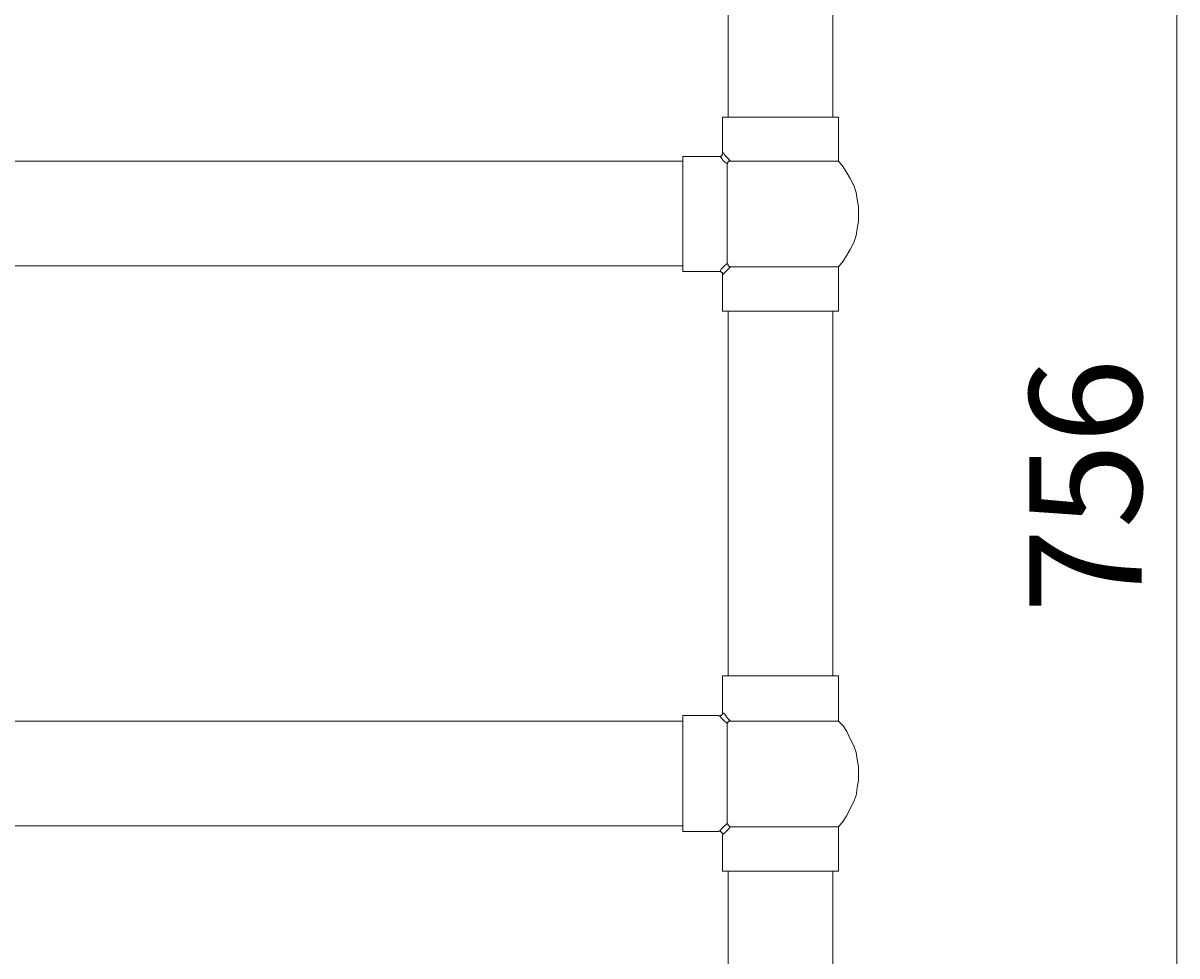
# Model space of a CAD drawing. Extents: x 95 to 1095, y -80 to 920.
# Drawn here: x 752 to 861, y 502 to 590 of the extents above; entities that cross this region are included whole.
import ezdxf

# ---------------------------------------------------------------- set-up
doc = ezdxf.new("R2010")
doc.units = 0
doc.header["$MEASUREMENT"] = 0
doc.layers.add('Layer 1', color=7, linetype='Continuous', lineweight=0)

# ---------------------------------------------------------------- blocks, each defined once
blk = doc.blocks.new('Block_0')
at = {"layer": 'Layer 1', "color": 18, "lineweight": 18, "true_color": 0x000000}
for points in [[(860.57, 677.09), (860.57, 677.09), (860.57, 442.92), (860.57, 442.92)], [(818.41, 615.27), (818.41, 615.27), (818.41, 580.97), (818.41, 580.97)], [(828.24, 580.97), (828.24, 580.97), (828.24, 615.27), (828.24, 615.27)], [(817.86, 580.97), (817.86, 580.97), (817.86, 577.59), (817.86, 577.59)], [(828.78, 576.82), (828.78, 576.82), (828.78, 580.97), (828.78, 580.97)], [(814.15, 576.82), (814.15, 576.82), (661.46, 576.82), (661.46, 576.82)], [(817.53, 577.26), (817.53, 577.26), (814.15, 577.26), (814.15, 577.26)], [(661.46, 566.99), (661.46, 566.99), (814.15, 566.99), (814.15, 566.99)], [(814.15, 566.45), (814.15, 566.45), (817.53, 566.45), (817.53, 566.45)], [(817.86, 566.12), (817.86, 566.12), (817.86, 562.73), (817.86, 562.73)], [(828.78, 562.73), (828.78, 562.73), (828.78, 566.88), (828.78, 566.88)], [(818.41, 562.73), (818.41, 562.73), (818.41, 528.44), (818.41, 528.44)], [(828.24, 528.44), (828.24, 528.44), (828.24, 562.73), (828.24, 562.73)], [(817.86, 528.44), (817.86, 528.44), (817.86, 524.94), (817.86, 524.94)], [(828.78, 524.18), (828.78, 524.18), (828.78, 528.44), (828.78, 528.44)], [(817.53, 524.72), (817.53, 524.72), (814.15, 524.72), (814.15, 524.72)], [(814.15, 524.18), (814.15, 524.18), (661.46, 524.18), (661.46, 524.18)], [(661.46, 514.35), (661.46, 514.35), (814.15, 514.35), (814.15, 514.35)], [(828.78, 510.09), (828.78, 510.09), (828.78, 514.24), (828.78, 514.24)], [(814.15, 513.8), (814.15, 513.8), (817.53, 513.8), (817.53, 513.8)], [(817.86, 513.47), (817.86, 513.47), (817.86, 510.09), (817.86, 510.09)], [(818.41, 510.09), (818.41, 510.09), (818.41, 475.79), (818.41, 475.79)], [(828.24, 475.79), (828.24, 475.79), (828.24, 510.09), (828.24, 510.09)]]:
    blk.add_open_spline(points, degree=3, dxfattribs=at)
for points, knots in [([(828.78, 580.97), (828.78, 580.97), (828.67, 580.97), (828.67, 580.97), (828.67, 580.97), (828.56, 580.97), (828.56, 580.97), (828.56, 580.97), (828.24, 580.97), (828.24, 580.97), (828.24, 580.97), (827.91, 580.97), (827.91, 580.97), (827.91, 580.97), (827.36, 580.97), (827.36, 580.97), (827.36, 580.97), (826.82, 580.97), (826.82, 580.97), (826.82, 580.97), (826.27, 580.97), (826.27, 580.97), (826.27, 580.97), (825.62, 580.97), (825.62, 580.97), (825.62, 580.97), (824.85, 580.97), (824.85, 580.97), (824.85, 580.97), (824.09, 580.97), (824.09, 580.97), (824.09, 580.97), (823.32, 580.97), (823.32, 580.97), (823.32, 580.97), (822.56, 580.97), (822.56, 580.97), (822.56, 580.97), (821.79, 580.97), (821.79, 580.97), (821.79, 580.97), (821.03, 580.97), (821.03, 580.97), (821.03, 580.97), (820.37, 580.97), (820.37, 580.97), (820.37, 580.97), (819.72, 580.97), (819.72, 580.97), (819.72, 580.97), (819.17, 580.97), (819.17, 580.97), (819.17, 580.97), (818.73, 580.97), (818.73, 580.97), (818.73, 580.97), (818.41, 580.97), (818.41, 580.97), (818.41, 580.97), (818.08, 580.97), (818.08, 580.97), (818.08, 580.97), (817.97, 580.97), (817.97, 580.97), (817.97, 580.97), (817.86, 580.97), (817.86, 580.97)], [0, 0, 0, 0, 1, 1, 1, 2, 2, 2, 3, 3, 3, 4, 4, 4, 5, 5, 5, 6, 6, 6, 7, 7, 7, 8, 8, 8, 9, 9, 9, 10, 10, 10, 11, 11, 11, 12, 12, 12, 13, 13, 13, 14, 14, 14, 15, 15, 15, 16, 16, 16, 17, 17, 17, 18, 18, 18, 19, 19, 19, 20, 20, 20, 21, 21, 21, 22, 22, 22, 22]), ([(814.15, 577.26), (814.15, 577.26), (814.15, 577.26), (814.15, 577.26), (814.15, 577.26), (814.15, 577.04), (814.15, 577.04), (814.15, 577.04), (814.15, 576.82), (814.15, 576.82), (814.15, 576.82), (814.15, 576.39), (814.15, 576.39), (814.15, 576.39), (814.15, 575.95), (814.15, 575.95), (814.15, 575.95), (814.15, 575.4), (814.15, 575.4), (814.15, 575.4), (814.15, 574.75), (814.15, 574.75), (814.15, 574.75), (814.15, 574.09), (814.15, 574.09), (814.15, 574.09), (814.15, 573.44), (814.15, 573.44), (814.15, 573.44), (814.15, 572.67), (814.15, 572.67), (814.15, 572.67), (814.15, 571.91), (814.15, 571.91), (814.15, 571.91), (814.15, 571.14), (814.15, 571.14), (814.15, 571.14), (814.15, 570.38), (814.15, 570.38), (814.15, 570.38), (814.15, 569.61), (814.15, 569.61), (814.15, 569.61), (814.15, 568.96), (814.15, 568.96), (814.15, 568.96), (814.15, 568.3), (814.15, 568.3), (814.15, 568.3), (814.15, 567.76), (814.15, 567.76), (814.15, 567.76), (814.15, 567.32), (814.15, 567.32), (814.15, 567.32), (814.15, 566.88), (814.15, 566.88), (814.15, 566.88), (814.15, 566.67), (814.15, 566.67), (814.15, 566.67), (814.15, 566.45), (814.15, 566.45)], [0, 0, 0, 0, 1, 1, 1, 2, 2, 2, 3, 3, 3, 4, 4, 4, 5, 5, 5, 6, 6, 6, 7, 7, 7, 8, 8, 8, 9, 9, 9, 10, 10, 10, 11, 11, 11, 12, 12, 12, 13, 13, 13, 14, 14, 14, 15, 15, 15, 16, 16, 16, 17, 17, 17, 18, 18, 18, 19, 19, 19, 20, 20, 20, 21, 21, 21, 21]), ([(818.3, 576.6), (818.3, 576.6), (817.97, 576.82), (817.97, 576.82), (817.97, 576.82), (817.75, 577.15), (817.75, 577.15), (817.75, 577.15), (817.64, 577.26), (817.64, 577.26), (817.64, 577.26), (817.53, 577.26), (817.53, 577.26)], [0, 0, 0, 0, 1, 1, 1, 2, 2, 2, 3, 3, 3, 4, 4, 4, 4]), ([(817.64, 577.26), (817.64, 577.26), (817.64, 577.26), (817.64, 577.26), (817.64, 577.26), (817.75, 577.26), (817.75, 577.26), (817.75, 577.26), (817.75, 577.37), (817.75, 577.37), (817.75, 577.37), (817.86, 577.37), (817.86, 577.37), (817.86, 577.37), (817.86, 577.48), (817.86, 577.48), (817.86, 577.48), (817.86, 577.59), (817.86, 577.59)], [0, 0, 0, 0, 1, 1, 1, 2, 2, 2, 3, 3, 3, 4, 4, 4, 5, 5, 5, 6, 6, 6, 6]), ([(817.86, 577.59), (817.86, 577.59), (817.97, 577.59), (817.97, 577.59), (817.97, 577.59), (818.08, 577.37), (818.08, 577.37), (818.08, 577.37), (818.3, 577.15), (818.3, 577.15), (818.3, 577.15), (818.63, 576.82), (818.63, 576.82)], [0, 0, 0, 0, 1, 1, 1, 2, 2, 2, 3, 3, 3, 4, 4, 4, 4]), ([(818.63, 576.82), (818.63, 576.82), (818.52, 576.82), (818.52, 576.82), (818.52, 576.82), (818.41, 576.82), (818.41, 576.82), (818.41, 576.82), (818.41, 576.71), (818.41, 576.71), (818.41, 576.71), (818.3, 576.6), (818.3, 576.6)], [0, 0, 0, 0, 1, 1, 1, 2, 2, 2, 3, 3, 3, 4, 4, 4, 4]), ([(828.78, 576.82), (828.78, 576.82), (828.67, 576.82), (828.67, 576.82), (828.67, 576.82), (828.56, 576.82), (828.56, 576.82), (828.56, 576.82), (828.35, 576.82), (828.35, 576.82), (828.35, 576.82), (828.13, 576.82), (828.13, 576.82), (828.13, 576.82), (827.69, 576.82), (827.69, 576.82), (827.69, 576.82), (827.14, 576.82), (827.14, 576.82), (827.14, 576.82), (826.6, 576.82), (826.6, 576.82), (826.6, 576.82), (825.94, 576.82), (825.94, 576.82), (825.94, 576.82), (825.29, 576.82), (825.29, 576.82), (825.29, 576.82), (824.52, 576.82), (824.52, 576.82), (824.52, 576.82), (823.76, 576.82), (823.76, 576.82), (823.76, 576.82), (822.99, 576.82), (822.99, 576.82), (822.99, 576.82), (822.23, 576.82), (822.23, 576.82), (822.23, 576.82), (821.47, 576.82), (821.47, 576.82), (821.47, 576.82), (820.81, 576.82), (820.81, 576.82), (820.81, 576.82), (820.15, 576.82), (820.15, 576.82), (820.15, 576.82), (819.5, 576.82), (819.5, 576.82), (819.5, 576.82), (819.06, 576.82), (819.06, 576.82), (819.06, 576.82), (818.63, 576.82), (818.63, 576.82)], [0, 0, 0, 0, 1, 1, 1, 2, 2, 2, 3, 3, 3, 4, 4, 4, 5, 5, 5, 6, 6, 6, 7, 7, 7, 8, 8, 8, 9, 9, 9, 10, 10, 10, 11, 11, 11, 12, 12, 12, 13, 13, 13, 14, 14, 14, 15, 15, 15, 16, 16, 16, 17, 17, 17, 18, 18, 18, 19, 19, 19, 19]), ([(830.64, 571.91), (830.64, 571.91), (830.64, 572.56), (830.64, 572.56), (830.64, 572.56), (830.53, 573.22), (830.53, 573.22), (830.53, 573.22), (830.42, 573.87), (830.42, 573.87), (830.42, 573.87), (830.2, 574.53), (830.2, 574.53), (830.2, 574.53), (829.88, 575.19), (829.88, 575.19), (829.88, 575.19), (829.55, 575.73), (829.55, 575.73), (829.55, 575.73), (829.22, 576.28), (829.22, 576.28), (829.22, 576.28), (828.78, 576.82), (828.78, 576.82)], [0, 0, 0, 0, 1, 1, 1, 2, 2, 2, 3, 3, 3, 4, 4, 4, 5, 5, 5, 6, 6, 6, 7, 7, 7, 8, 8, 8, 8]), ([(818.3, 576.6), (818.3, 576.6), (818.3, 576.06), (818.3, 576.06), (818.3, 576.06), (818.3, 575.51), (818.3, 575.51), (818.3, 575.51), (818.3, 574.97), (818.3, 574.97), (818.3, 574.97), (818.3, 574.2), (818.3, 574.2), (818.3, 574.2), (818.3, 573.44), (818.3, 573.44), (818.3, 573.44), (818.3, 572.67), (818.3, 572.67), (818.3, 572.67), (818.3, 571.91), (818.3, 571.91), (818.3, 571.91), (818.3, 571.03), (818.3, 571.03), (818.3, 571.03), (818.3, 570.27), (818.3, 570.27), (818.3, 570.27), (818.3, 569.51), (818.3, 569.51), (818.3, 569.51), (818.3, 568.85), (818.3, 568.85), (818.3, 568.85), (818.3, 568.19), (818.3, 568.19), (818.3, 568.19), (818.3, 567.65), (818.3, 567.65), (818.3, 567.65), (818.3, 567.21), (818.3, 567.21)], [0, 0, 0, 0, 1, 1, 1, 2, 2, 2, 3, 3, 3, 4, 4, 4, 5, 5, 5, 6, 6, 6, 7, 7, 7, 8, 8, 8, 9, 9, 9, 10, 10, 10, 11, 11, 11, 12, 12, 12, 13, 13, 13, 14, 14, 14, 14]), ([(828.78, 566.88), (828.78, 566.88), (829.22, 567.43), (829.22, 567.43), (829.22, 567.43), (829.55, 567.98), (829.55, 567.98), (829.55, 567.98), (829.88, 568.52), (829.88, 568.52), (829.88, 568.52), (830.2, 569.18), (830.2, 569.18), (830.2, 569.18), (830.42, 569.83), (830.42, 569.83), (830.42, 569.83), (830.53, 570.49), (830.53, 570.49), (830.53, 570.49), (830.64, 571.14), (830.64, 571.14), (830.64, 571.14), (830.64, 571.91), (830.64, 571.91)], [0, 0, 0, 0, 1, 1, 1, 2, 2, 2, 3, 3, 3, 4, 4, 4, 5, 5, 5, 6, 6, 6, 7, 7, 7, 8, 8, 8, 8]), ([(817.53, 566.45), (817.53, 566.45), (817.64, 566.45), (817.64, 566.45), (817.64, 566.45), (817.75, 566.67), (817.75, 566.67), (817.75, 566.67), (817.97, 566.88), (817.97, 566.88), (817.97, 566.88), (818.3, 567.21), (818.3, 567.21)], [0, 0, 0, 0, 1, 1, 1, 2, 2, 2, 3, 3, 3, 4, 4, 4, 4]), ([(818.3, 567.21), (818.3, 567.21), (818.41, 567.1), (818.41, 567.1), (818.41, 567.1), (818.41, 566.99), (818.41, 566.99), (818.41, 566.99), (818.52, 566.88), (818.52, 566.88), (818.52, 566.88), (818.63, 566.88), (818.63, 566.88)], [0, 0, 0, 0, 1, 1, 1, 2, 2, 2, 3, 3, 3, 4, 4, 4, 4]), ([(817.86, 566.12), (817.86, 566.12), (817.86, 566.23), (817.86, 566.23), (817.86, 566.23), (817.86, 566.34), (817.86, 566.34), (817.86, 566.34), (817.75, 566.34), (817.75, 566.34), (817.75, 566.34), (817.75, 566.45), (817.75, 566.45), (817.75, 566.45), (817.64, 566.45), (817.64, 566.45)], [0, 0, 0, 0, 1, 1, 1, 2, 2, 2, 3, 3, 3, 4, 4, 4, 5, 5, 5, 5]), ([(818.63, 566.88), (818.63, 566.88), (818.3, 566.56), (818.3, 566.56), (818.3, 566.56), (818.08, 566.34), (818.08, 566.34), (818.08, 566.34), (817.97, 566.23), (817.97, 566.23), (817.97, 566.23), (817.86, 566.12), (817.86, 566.12)], [0, 0, 0, 0, 1, 1, 1, 2, 2, 2, 3, 3, 3, 4, 4, 4, 4]), ([(828.78, 566.88), (828.78, 566.88), (828.67, 566.88), (828.67, 566.88), (828.67, 566.88), (828.56, 566.88), (828.56, 566.88), (828.56, 566.88), (828.35, 566.88), (828.35, 566.88), (828.35, 566.88), (828.13, 566.88), (828.13, 566.88), (828.13, 566.88), (827.69, 566.88), (827.69, 566.88), (827.69, 566.88), (827.14, 566.88), (827.14, 566.88), (827.14, 566.88), (826.6, 566.88), (826.6, 566.88), (826.6, 566.88), (825.94, 566.88), (825.94, 566.88), (825.94, 566.88), (825.29, 566.88), (825.29, 566.88), (825.29, 566.88), (824.52, 566.88), (824.52, 566.88), (824.52, 566.88), (823.76, 566.88), (823.76, 566.88), (823.76, 566.88), (822.99, 566.88), (822.99, 566.88), (822.99, 566.88), (822.23, 566.88), (822.23, 566.88), (822.23, 566.88), (821.47, 566.88), (821.47, 566.88), (821.47, 566.88), (820.81, 566.88), (820.81, 566.88), (820.81, 566.88), (820.15, 566.88), (820.15, 566.88), (820.15, 566.88), (819.5, 566.88), (819.5, 566.88), (819.5, 566.88), (819.06, 566.88), (819.06, 566.88), (819.06, 566.88), (818.63, 566.88), (818.63, 566.88)], [0, 0, 0, 0, 1, 1, 1, 2, 2, 2, 3, 3, 3, 4, 4, 4, 5, 5, 5, 6, 6, 6, 7, 7, 7, 8, 8, 8, 9, 9, 9, 10, 10, 10, 11, 11, 11, 12, 12, 12, 13, 13, 13, 14, 14, 14, 15, 15, 15, 16, 16, 16, 17, 17, 17, 18, 18, 18, 19, 19, 19, 19]), ([(828.78, 562.73), (828.78, 562.73), (828.67, 562.73), (828.67, 562.73), (828.67, 562.73), (828.56, 562.73), (828.56, 562.73), (828.56, 562.73), (828.24, 562.73), (828.24, 562.73), (828.24, 562.73), (827.91, 562.73), (827.91, 562.73), (827.91, 562.73), (827.36, 562.73), (827.36, 562.73), (827.36, 562.73), (826.82, 562.73), (826.82, 562.73), (826.82, 562.73), (826.27, 562.73), (826.27, 562.73), (826.27, 562.73), (825.62, 562.73), (825.62, 562.73), (825.62, 562.73), (824.85, 562.73), (824.85, 562.73), (824.85, 562.73), (824.09, 562.73), (824.09, 562.73), (824.09, 562.73), (823.32, 562.73), (823.32, 562.73), (823.32, 562.73), (822.56, 562.73), (822.56, 562.73), (822.56, 562.73), (821.79, 562.73), (821.79, 562.73), (821.79, 562.73), (821.03, 562.73), (821.03, 562.73), (821.03, 562.73), (820.37, 562.73), (820.37, 562.73), (820.37, 562.73), (819.72, 562.73), (819.72, 562.73), (819.72, 562.73), (819.17, 562.73), (819.17, 562.73), (819.17, 562.73), (818.73, 562.73), (818.73, 562.73), (818.73, 562.73), (818.41, 562.73), (818.41, 562.73), (818.41, 562.73), (818.08, 562.73), (818.08, 562.73), (818.08, 562.73), (817.97, 562.73), (817.97, 562.73), (817.97, 562.73), (817.86, 562.73), (817.86, 562.73)], [0, 0, 0, 0, 1, 1, 1, 2, 2, 2, 3, 3, 3, 4, 4, 4, 5, 5, 5, 6, 6, 6, 7, 7, 7, 8, 8, 8, 9, 9, 9, 10, 10, 10, 11, 11, 11, 12, 12, 12, 13, 13, 13, 14, 14, 14, 15, 15, 15, 16, 16, 16, 17, 17, 17, 18, 18, 18, 19, 19, 19, 20, 20, 20, 21, 21, 21, 22, 22, 22, 22]), ([(828.78, 528.44), (828.78, 528.44), (828.67, 528.44), (828.67, 528.44), (828.67, 528.44), (828.56, 528.44), (828.56, 528.44), (828.56, 528.44), (828.24, 528.44), (828.24, 528.44), (828.24, 528.44), (827.91, 528.44), (827.91, 528.44), (827.91, 528.44), (827.36, 528.44), (827.36, 528.44), (827.36, 528.44), (826.82, 528.44), (826.82, 528.44), (826.82, 528.44), (826.27, 528.44), (826.27, 528.44), (826.27, 528.44), (825.62, 528.44), (825.62, 528.44), (825.62, 528.44), (824.85, 528.44), (824.85, 528.44), (824.85, 528.44), (824.09, 528.44), (824.09, 528.44), (824.09, 528.44), (823.32, 528.44), (823.32, 528.44), (823.32, 528.44), (822.56, 528.44), (822.56, 528.44), (822.56, 528.44), (821.79, 528.44), (821.79, 528.44), (821.79, 528.44), (821.03, 528.44), (821.03, 528.44), (821.03, 528.44), (820.37, 528.44), (820.37, 528.44), (820.37, 528.44), (819.72, 528.44), (819.72, 528.44), (819.72, 528.44), (819.17, 528.44), (819.17, 528.44), (819.17, 528.44), (818.73, 528.44), (818.73, 528.44), (818.73, 528.44), (818.41, 528.44), (818.41, 528.44), (818.41, 528.44), (818.08, 528.44), (818.08, 528.44), (818.08, 528.44), (817.97, 528.44), (817.97, 528.44), (817.97, 528.44), (817.86, 528.44), (817.86, 528.44)], [0, 0, 0, 0, 1, 1, 1, 2, 2, 2, 3, 3, 3, 4, 4, 4, 5, 5, 5, 6, 6, 6, 7, 7, 7, 8, 8, 8, 9, 9, 9, 10, 10, 10, 11, 11, 11, 12, 12, 12, 13, 13, 13, 14, 14, 14, 15, 15, 15, 16, 16, 16, 17, 17, 17, 18, 18, 18, 19, 19, 19, 20, 20, 20, 21, 21, 21, 22, 22, 22, 22]), ([(814.15, 524.72), (814.15, 524.72), (814.15, 524.62), (814.15, 524.62), (814.15, 524.62), (814.15, 524.51), (814.15, 524.51), (814.15, 524.51), (814.15, 524.18), (814.15, 524.18), (814.15, 524.18), (814.15, 523.85), (814.15, 523.85), (814.15, 523.85), (814.15, 523.3), (814.15, 523.3), (814.15, 523.3), (814.15, 522.76), (814.15, 522.76), (814.15, 522.76), (814.15, 522.21), (814.15, 522.21), (814.15, 522.21), (814.15, 521.56), (814.15, 521.56), (814.15, 521.56), (814.15, 520.79), (814.15, 520.79), (814.15, 520.79), (814.15, 520.03), (814.15, 520.03), (814.15, 520.03), (814.15, 519.26), (814.15, 519.26), (814.15, 519.26), (814.15, 518.5), (814.15, 518.5), (814.15, 518.5), (814.15, 517.73), (814.15, 517.73), (814.15, 517.73), (814.15, 516.97), (814.15, 516.97), (814.15, 516.97), (814.15, 516.31), (814.15, 516.31), (814.15, 516.31), (814.15, 515.66), (814.15, 515.66), (814.15, 515.66), (814.15, 515.11), (814.15, 515.11), (814.15, 515.11), (814.15, 514.68), (814.15, 514.68), (814.15, 514.68), (814.15, 514.35), (814.15, 514.35), (814.15, 514.35), (814.15, 514.02), (814.15, 514.02), (814.15, 514.02), (814.15, 513.91), (814.15, 513.91), (814.15, 513.91), (814.15, 513.8), (814.15, 513.8)], [0, 0, 0, 0, 1, 1, 1, 2, 2, 2, 3, 3, 3, 4, 4, 4, 5, 5, 5, 6, 6, 6, 7, 7, 7, 8, 8, 8, 9, 9, 9, 10, 10, 10, 11, 11, 11, 12, 12, 12, 13, 13, 13, 14, 14, 14, 15, 15, 15, 16, 16, 16, 17, 17, 17, 18, 18, 18, 19, 19, 19, 20, 20, 20, 21, 21, 21, 22, 22, 22, 22]), ([(818.3, 523.96), (818.3, 523.96), (817.97, 524.29), (817.97, 524.29), (817.97, 524.29), (817.75, 524.51), (817.75, 524.51), (817.75, 524.51), (817.64, 524.62), (817.64, 524.62), (817.64, 524.62), (817.53, 524.72), (817.53, 524.72)], [0, 0, 0, 0, 1, 1, 1, 2, 2, 2, 3, 3, 3, 4, 4, 4, 4]), ([(817.64, 524.72), (817.64, 524.72), (817.64, 524.72), (817.64, 524.72), (817.64, 524.72), (817.75, 524.72), (817.75, 524.72), (817.75, 524.72), (817.86, 524.83), (817.86, 524.83), (817.86, 524.83), (817.86, 524.94), (817.86, 524.94)], [0, 0, 0, 0, 1, 1, 1, 2, 2, 2, 3, 3, 3, 4, 4, 4, 4]), ([(817.86, 524.94), (817.86, 524.94), (817.97, 524.94), (817.97, 524.94), (817.97, 524.94), (818.08, 524.83), (818.08, 524.83), (818.08, 524.83), (818.3, 524.51), (818.3, 524.51), (818.3, 524.51), (818.63, 524.18), (818.63, 524.18)], [0, 0, 0, 0, 1, 1, 1, 2, 2, 2, 3, 3, 3, 4, 4, 4, 4]), ([(818.63, 524.18), (818.63, 524.18), (818.52, 524.18), (818.52, 524.18), (818.52, 524.18), (818.41, 524.18), (818.41, 524.18), (818.41, 524.18), (818.41, 524.07), (818.41, 524.07), (818.41, 524.07), (818.3, 524.07), (818.3, 524.07), (818.3, 524.07), (818.3, 523.96), (818.3, 523.96)], [0, 0, 0, 0, 1, 1, 1, 2, 2, 2, 3, 3, 3, 4, 4, 4, 5, 5, 5, 5]), ([(818.3, 523.96), (818.3, 523.96), (818.3, 523.52), (818.3, 523.52), (818.3, 523.52), (818.3, 522.98), (818.3, 522.98), (818.3, 522.98), (818.3, 522.32), (818.3, 522.32), (818.3, 522.32), (818.3, 521.67), (818.3, 521.67), (818.3, 521.67), (818.3, 520.9), (818.3, 520.9), (818.3, 520.9), (818.3, 520.03), (818.3, 520.03), (818.3, 520.03), (818.3, 519.26), (818.3, 519.26), (818.3, 519.26), (818.3, 518.5), (818.3, 518.5), (818.3, 518.5), (818.3, 517.63), (818.3, 517.63), (818.3, 517.63), (818.3, 516.86), (818.3, 516.86), (818.3, 516.86), (818.3, 516.21), (818.3, 516.21), (818.3, 516.21), (818.3, 515.55), (818.3, 515.55), (818.3, 515.55), (818.3, 515), (818.3, 515), (818.3, 515), (818.3, 514.57), (818.3, 514.57)], [0, 0, 0, 0, 1, 1, 1, 2, 2, 2, 3, 3, 3, 4, 4, 4, 5, 5, 5, 6, 6, 6, 7, 7, 7, 8, 8, 8, 9, 9, 9, 10, 10, 10, 11, 11, 11, 12, 12, 12, 13, 13, 13, 14, 14, 14, 14]), ([(828.78, 524.18), (828.78, 524.18), (828.67, 524.18), (828.67, 524.18), (828.67, 524.18), (828.56, 524.18), (828.56, 524.18), (828.56, 524.18), (828.35, 524.18), (828.35, 524.18), (828.35, 524.18), (828.13, 524.18), (828.13, 524.18), (828.13, 524.18), (827.69, 524.18), (827.69, 524.18), (827.69, 524.18), (827.14, 524.18), (827.14, 524.18), (827.14, 524.18), (826.6, 524.18), (826.6, 524.18), (826.6, 524.18), (825.94, 524.18), (825.94, 524.18), (825.94, 524.18), (825.29, 524.18), (825.29, 524.18), (825.29, 524.18), (824.52, 524.18), (824.52, 524.18), (824.52, 524.18), (823.76, 524.18), (823.76, 524.18), (823.76, 524.18), (822.99, 524.18), (822.99, 524.18), (822.99, 524.18), (822.23, 524.18), (822.23, 524.18), (822.23, 524.18), (821.47, 524.18), (821.47, 524.18), (821.47, 524.18), (820.81, 524.18), (820.81, 524.18), (820.81, 524.18), (820.15, 524.18), (820.15, 524.18), (820.15, 524.18), (819.5, 524.18), (819.5, 524.18), (819.5, 524.18), (819.06, 524.18), (819.06, 524.18), (819.06, 524.18), (818.63, 524.18), (818.63, 524.18)], [0, 0, 0, 0, 1, 1, 1, 2, 2, 2, 3, 3, 3, 4, 4, 4, 5, 5, 5, 6, 6, 6, 7, 7, 7, 8, 8, 8, 9, 9, 9, 10, 10, 10, 11, 11, 11, 12, 12, 12, 13, 13, 13, 14, 14, 14, 15, 15, 15, 16, 16, 16, 17, 17, 17, 18, 18, 18, 19, 19, 19, 19]), ([(830.64, 519.26), (830.64, 519.26), (830.64, 519.92), (830.64, 519.92), (830.64, 519.92), (830.53, 520.57), (830.53, 520.57), (830.53, 520.57), (830.42, 521.23), (830.42, 521.23), (830.42, 521.23), (830.2, 521.88), (830.2, 521.88), (830.2, 521.88), (829.88, 522.54), (829.88, 522.54), (829.88, 522.54), (829.55, 523.2), (829.55, 523.2), (829.55, 523.2), (829.22, 523.74), (829.22, 523.74), (829.22, 523.74), (828.78, 524.18), (828.78, 524.18)], [0, 0, 0, 0, 1, 1, 1, 2, 2, 2, 3, 3, 3, 4, 4, 4, 5, 5, 5, 6, 6, 6, 7, 7, 7, 8, 8, 8, 8]), ([(828.78, 514.24), (828.78, 514.24), (829.22, 514.79), (829.22, 514.79), (829.22, 514.79), (829.55, 515.33), (829.55, 515.33), (829.55, 515.33), (829.88, 515.99), (829.88, 515.99), (829.88, 515.99), (830.2, 516.64), (830.2, 516.64), (830.2, 516.64), (830.42, 517.19), (830.42, 517.19), (830.42, 517.19), (830.53, 517.95), (830.53, 517.95), (830.53, 517.95), (830.64, 518.61), (830.64, 518.61), (830.64, 518.61), (830.64, 519.26), (830.64, 519.26)], [0, 0, 0, 0, 1, 1, 1, 2, 2, 2, 3, 3, 3, 4, 4, 4, 5, 5, 5, 6, 6, 6, 7, 7, 7, 8, 8, 8, 8]), ([(817.53, 513.8), (817.53, 513.8), (817.64, 513.91), (817.64, 513.91), (817.64, 513.91), (817.75, 514.02), (817.75, 514.02), (817.75, 514.02), (817.97, 514.24), (817.97, 514.24), (817.97, 514.24), (818.3, 514.57), (818.3, 514.57)], [0, 0, 0, 0, 1, 1, 1, 2, 2, 2, 3, 3, 3, 4, 4, 4, 4]), ([(818.63, 514.24), (818.63, 514.24), (818.3, 513.91), (818.3, 513.91), (818.3, 513.91), (818.08, 513.69), (818.08, 513.69), (818.08, 513.69), (817.97, 513.58), (817.97, 513.58), (817.97, 513.58), (817.86, 513.47), (817.86, 513.47)], [0, 0, 0, 0, 1, 1, 1, 2, 2, 2, 3, 3, 3, 4, 4, 4, 4]), ([(818.3, 514.57), (818.3, 514.57), (818.41, 514.46), (818.41, 514.46), (818.41, 514.46), (818.41, 514.35), (818.41, 514.35), (818.41, 514.35), (818.52, 514.35), (818.52, 514.35), (818.52, 514.35), (818.52, 514.24), (818.52, 514.24), (818.52, 514.24), (818.63, 514.24), (818.63, 514.24)], [0, 0, 0, 0, 1, 1, 1, 2, 2, 2, 3, 3, 3, 4, 4, 4, 5, 5, 5, 5]), ([(828.78, 514.24), (828.78, 514.24), (828.67, 514.24), (828.67, 514.24), (828.67, 514.24), (828.56, 514.24), (828.56, 514.24), (828.56, 514.24), (828.35, 514.24), (828.35, 514.24), (828.35, 514.24), (828.13, 514.24), (828.13, 514.24), (828.13, 514.24), (827.69, 514.24), (827.69, 514.24), (827.69, 514.24), (827.14, 514.24), (827.14, 514.24), (827.14, 514.24), (826.6, 514.24), (826.6, 514.24), (826.6, 514.24), (825.94, 514.24), (825.94, 514.24), (825.94, 514.24), (825.29, 514.24), (825.29, 514.24), (825.29, 514.24), (824.52, 514.24), (824.52, 514.24), (824.52, 514.24), (823.76, 514.24), (823.76, 514.24), (823.76, 514.24), (822.99, 514.24), (822.99, 514.24), (822.99, 514.24), (822.23, 514.24), (822.23, 514.24), (822.23, 514.24), (821.47, 514.24), (821.47, 514.24), (821.47, 514.24), (820.81, 514.24), (820.81, 514.24), (820.81, 514.24), (820.15, 514.24), (820.15, 514.24), (820.15, 514.24), (819.5, 514.24), (819.5, 514.24), (819.5, 514.24), (819.06, 514.24), (819.06, 514.24), (819.06, 514.24), (818.63, 514.24), (818.63, 514.24)], [0, 0, 0, 0, 1, 1, 1, 2, 2, 2, 3, 3, 3, 4, 4, 4, 5, 5, 5, 6, 6, 6, 7, 7, 7, 8, 8, 8, 9, 9, 9, 10, 10, 10, 11, 11, 11, 12, 12, 12, 13, 13, 13, 14, 14, 14, 15, 15, 15, 16, 16, 16, 17, 17, 17, 18, 18, 18, 19, 19, 19, 19]), ([(817.86, 513.58), (817.86, 513.58), (817.86, 513.58), (817.86, 513.58), (817.86, 513.58), (817.86, 513.69), (817.86, 513.69), (817.86, 513.69), (817.75, 513.69), (817.75, 513.69), (817.75, 513.69), (817.75, 513.8), (817.75, 513.8), (817.75, 513.8), (817.64, 513.8), (817.64, 513.8)], [0, 0, 0, 0, 1, 1, 1, 2, 2, 2, 3, 3, 3, 4, 4, 4, 5, 5, 5, 5]), ([(828.78, 510.09), (828.78, 510.09), (828.67, 510.09), (828.67, 510.09), (828.67, 510.09), (828.56, 510.09), (828.56, 510.09), (828.56, 510.09), (828.24, 510.09), (828.24, 510.09), (828.24, 510.09), (827.91, 510.09), (827.91, 510.09), (827.91, 510.09), (827.36, 510.09), (827.36, 510.09), (827.36, 510.09), (826.82, 510.09), (826.82, 510.09), (826.82, 510.09), (826.27, 510.09), (826.27, 510.09), (826.27, 510.09), (825.62, 510.09), (825.62, 510.09), (825.62, 510.09), (824.85, 510.09), (824.85, 510.09), (824.85, 510.09), (824.09, 510.09), (824.09, 510.09), (824.09, 510.09), (823.32, 510.09), (823.32, 510.09), (823.32, 510.09), (822.56, 510.09), (822.56, 510.09), (822.56, 510.09), (821.79, 510.09), (821.79, 510.09), (821.79, 510.09), (821.03, 510.09), (821.03, 510.09), (821.03, 510.09), (820.37, 510.09), (820.37, 510.09), (820.37, 510.09), (819.72, 510.09), (819.72, 510.09), (819.72, 510.09), (819.17, 510.09), (819.17, 510.09), (819.17, 510.09), (818.73, 510.09), (818.73, 510.09), (818.73, 510.09), (818.41, 510.09), (818.41, 510.09), (818.41, 510.09), (818.08, 510.09), (818.08, 510.09), (818.08, 510.09), (817.97, 510.09), (817.97, 510.09), (817.97, 510.09), (817.86, 510.09), (817.86, 510.09)], [0, 0, 0, 0, 1, 1, 1, 2, 2, 2, 3, 3, 3, 4, 4, 4, 5, 5, 5, 6, 6, 6, 7, 7, 7, 8, 8, 8, 9, 9, 9, 10, 10, 10, 11, 11, 11, 12, 12, 12, 13, 13, 13, 14, 14, 14, 15, 15, 15, 16, 16, 16, 17, 17, 17, 18, 18, 18, 19, 19, 19, 20, 20, 20, 21, 21, 21, 22, 22, 22, 22])]:
    blk.add_open_spline(points, degree=3, knots=knots, dxfattribs=at)
at = {"layer": 'Layer 1', "insert": (857.25, 534.33), "char_height": 0.2, "attachment_point": 7, "rotation": 90}
blk.add_mtext('\\C18;\\c0;\\FArial|b0|i0|c1;\\H10.538077;\\W1.000237; 756 ', dxfattribs=at)

msp = doc.modelspace()

# ---------------------------------------------------------------- block references
at = {"layer": 'Layer 1'}
msp.add_blockref('Block_0', (0, 0), dxfattribs=at)

doc.saveas('drawing.dxf')
